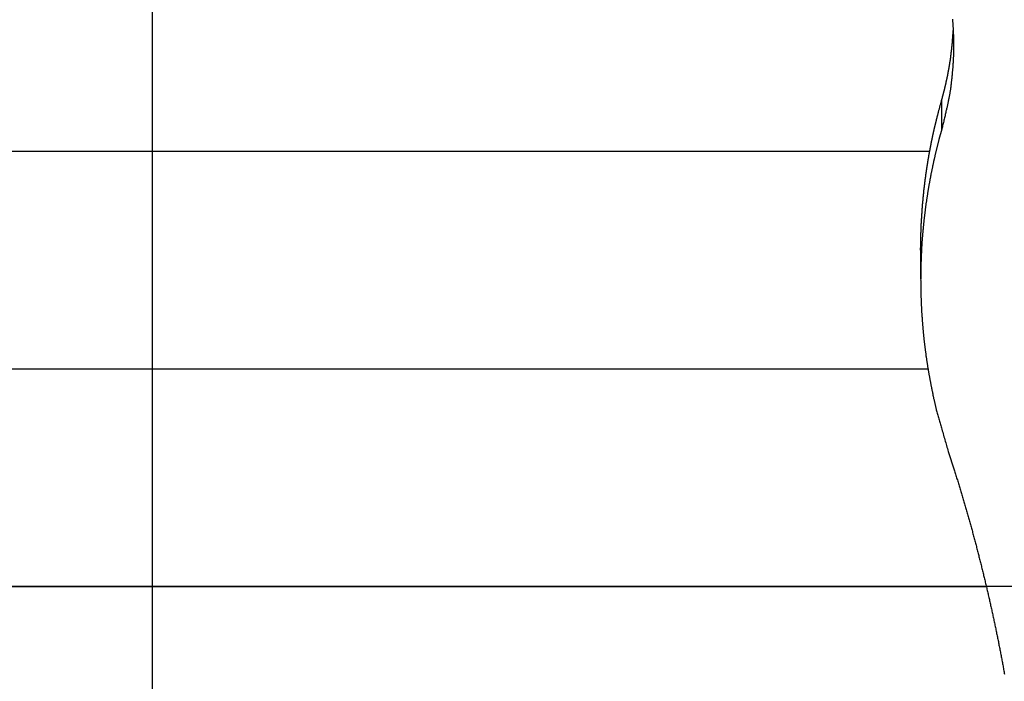
# Model space of a CAD drawing. Extents: x -38.8 to 38.8, y -25.1 to 25.1.
# Drawn here: x -29.4 to -24.9, y -1.3 to 1.7 of the extents above; entities that cross this region are included whole.
import ezdxf

# ---------------------------------------------------------------- set-up
doc = ezdxf.new("R2010")
doc.units = 0
doc.layers.get('0').update_dxf_attribs({"linetype": 'CONTINUOUS'})

msp = doc.modelspace()

# ---------------------------------------------------------------- linework, layer by layer
at = {"color": 0}
for points in [[(-28.7958, -14.8979), (-28.7958, 24.0848)], [(-28.7958, -14.8979), (-28.7958, 24.0848)], [(-28.7958, -14.8979), (-28.7958, 24.0848)], [(-28.7958, -14.8979), (-28.7958, 24.0848)], [(-28.7958, -14.8979), (-28.7958, 24.0848)], [(-28.7958, -14.8979), (-28.7958, 24.0848)], [(-28.7958, -14.8979), (-28.7958, 24.0848)], [(-28.7958, -14.8979), (-28.7958, 24.0848)], [(-28.7958, -14.8979), (-28.7958, 24.0848)], [(-28.7958, -14.8979), (-28.7958, 24.0848)], [(-28.7958, -14.8979), (-28.7958, 24.0848)], [(-28.7958, -14.8979), (-28.7958, 24.0848)], [(-28.7958, -14.8979), (-28.7958, 24.0848)], [(-28.7958, -14.8979), (-28.7958, 24.0848)], [(-28.7958, -14.8979), (-28.7958, 24.0848)], [(-28.7958, -14.8979), (-28.7958, 24.0848)], [(-28.7958, -14.8979), (-28.7958, 24.0848)], [(-28.7958, -14.8979), (-28.7958, 24.0848)], [(-28.7958, -14.8979), (-28.7958, 24.0848)], [(-28.7958, -14.8979), (-28.7958, 24.0848)], [(-28.7958, -14.8979), (-28.7958, 24.0848)], [(-25.117, 1.7002), (-25.1168, 1.6978), (-25.1165, 1.6954), (-25.1165, 1.6933), (-25.1162, 1.6909), (-25.1161, 1.6885), (-25.1158, 1.6861), (-25.1158, 1.684), (-25.1155, 1.6816), (-25.1155, 1.6792), (-25.1152, 1.6768), (-25.1152, 1.6747), (-25.1152, 1.6747), (-25.1149, 1.6723), (-25.1148, 1.6699), (-25.1145, 1.6675), (-25.1145, 1.6651), (-25.1142, 1.6627), (-25.1142, 1.6603), (-25.114, 1.6579), (-25.114, 1.6558), (-25.1137, 1.6534), (-25.1137, 1.651), (-25.1135, 1.6486), (-25.1135, 1.6465), (-25.1132, 1.6441), (-25.1132, 1.6417), (-25.1132, 1.6393), (-25.1132, 1.6372), (-25.1132, 1.6372), (-25.1129, 1.6348), (-25.1129, 1.6324), (-25.1128, 1.63), (-25.1128, 1.6276), (-25.1125, 1.6252), (-25.1125, 1.6228), (-25.1125, 1.6204), (-25.1125, 1.6183), (-25.1122, 1.6159), (-25.1122, 1.6135), (-25.1122, 1.6111), (-25.1122, 1.6089), (-25.1122, 1.6065), (-25.1122, 1.6041), (-25.1122, 1.6017), (-25.1122, 1.5996), (-25.1122, 1.5996), (-25.112, 1.5972), (-25.112, 1.5948), (-25.112, 1.5924), (-25.112, 1.5902), (-25.112, 1.5878), (-25.112, 1.5854), (-25.112, 1.583), (-25.112, 1.5809), (-25.112, 1.5785), (-25.112, 1.5761), (-25.112, 1.5737), (-25.112, 1.5716), (-25.112, 1.5692), (-25.112, 1.5668), (-25.112, 1.5644), (-25.1122, 1.5623), (-25.1122, 1.5623), (-25.1122, 1.5599), (-25.1122, 1.5575), (-25.1122, 1.5551), (-25.1122, 1.553), (-25.1122, 1.5506), (-25.1122, 1.5482), (-25.1122, 1.5458), (-25.1124, 1.5437), (-25.1124, 1.5413), (-25.1124, 1.5389), (-25.1124, 1.5365), (-25.1127, 1.5344), (-25.1127, 1.532), (-25.1128, 1.5297), (-25.1128, 1.5273), (-25.1131, 1.5252), (-25.1131, 1.5252), (-25.1131, 1.5228), (-25.1131, 1.5204), (-25.1131, 1.518), (-25.1134, 1.5156), (-25.1134, 1.5132), (-25.1136, 1.5108), (-25.1136, 1.5084), (-25.1139, 1.5063), (-25.1139, 1.5039), (-25.1142, 1.5015), (-25.1142, 1.4991), (-25.1145, 1.4969), (-25.1145, 1.4945), (-25.1148, 1.4921), (-25.1149, 1.4897), (-25.1152, 1.4876), (-25.1152, 1.4876), (-25.1152, 1.4852), (-25.1155, 1.4828), (-25.1155, 1.4804), (-25.1158, 1.478), (-25.1158, 1.4756), (-25.1161, 1.4732), (-25.1163, 1.4708), (-25.1166, 1.4684), (-25.1166, 1.466), (-25.1169, 1.4636), (-25.1172, 1.4612), (-25.1175, 1.4588), (-25.1176, 1.4564), (-25.1179, 1.454), (-25.1182, 1.4516), (-25.1185, 1.4493), (-25.1185, 1.4493), (-25.1185, 1.4469), (-25.1188, 1.4448), (-25.119, 1.4424), (-25.1193, 1.4403), (-25.1193, 1.4379), (-25.1196, 1.4358), (-25.1199, 1.4334), (-25.1202, 1.4313), (-25.1202, 1.4289), (-25.1205, 1.4268), (-25.1208, 1.4244), (-25.1211, 1.4223), (-25.1213, 1.4199), (-25.1216, 1.4178), (-25.1219, 1.4154), (-25.1222, 1.4133), (-25.1222, 1.4133), (-25.1222, 1.4112), (-25.1225, 1.4091), (-25.1228, 1.407), (-25.1231, 1.4052), (-25.1231, 1.4031), (-25.1234, 1.401), (-25.1237, 1.3989), (-25.124, 1.3971), (-25.124, 1.395), (-25.1243, 1.3929), (-25.1246, 1.3908), (-25.1249, 1.389), (-25.1251, 1.3869), (-25.1254, 1.3848), (-25.1257, 1.3827), (-25.126, 1.3809), (-25.126, 1.3809), (-25.1263, 1.3782), (-25.1266, 1.3755), (-25.1269, 1.3728), (-25.1275, 1.3704), (-25.1278, 1.3677), (-25.1284, 1.3653), (-25.1287, 1.3626), (-25.1293, 1.3602), (-25.1296, 1.3575), (-25.1302, 1.3551), (-25.1305, 1.3524), (-25.1311, 1.35), (-25.1314, 1.3473), (-25.132, 1.3449), (-25.1325, 1.3422), (-25.1331, 1.3398), (-25.1331, 1.3398), (-25.1337, 1.3357), (-25.1345, 1.3318), (-25.1351, 1.3279), (-25.136, 1.324), (-25.1366, 1.3201), (-25.1375, 1.3162), (-25.1384, 1.3123), (-25.1393, 1.3084), (-25.1401, 1.3045), (-25.141, 1.3006), (-25.1419, 1.2967), (-25.1428, 1.2928), (-25.1437, 1.2889), (-25.1446, 1.285), (-25.1455, 1.2811), (-25.1467, 1.2773), (-25.1467, 1.2773), (-25.1476, 1.2722), (-25.1488, 1.2671), (-25.15, 1.262), (-25.1512, 1.2569), (-25.1524, 1.2518), (-25.1536, 1.2467), (-25.1548, 1.2416), (-25.156, 1.2365), (-25.1572, 1.2314), (-25.1584, 1.2263), (-25.1596, 1.2212), (-25.1609, 1.2161), (-25.1621, 1.211), (-25.1634, 1.2059), (-25.1646, 1.2008), (-25.1661, 1.1959)], [(-25.1661, 1.3309), (-25.1632, 1.3411), (-25.1632, 1.3411), (-25.1629, 1.3417), (-25.1626, 1.3423), (-25.1623, 1.3429), (-25.1623, 1.3435), (-25.162, 1.3441), (-25.162, 1.3447), (-25.1617, 1.3453), (-25.1617, 1.3462), (-25.1614, 1.3468), (-25.1613, 1.3474), (-25.161, 1.348), (-25.161, 1.3488), (-25.1607, 1.3494), (-25.1607, 1.35), (-25.1604, 1.3506), (-25.1604, 1.3515), (-25.1604, 1.3515), (-25.1601, 1.3521), (-25.1598, 1.3527), (-25.1595, 1.3533), (-25.1595, 1.3539), (-25.1592, 1.3545), (-25.1592, 1.3551), (-25.1589, 1.3557), (-25.1589, 1.3566), (-25.1586, 1.3572), (-25.1586, 1.3578), (-25.1583, 1.3584), (-25.1583, 1.3591), (-25.158, 1.3597), (-25.158, 1.3603), (-25.1577, 1.3609), (-25.1577, 1.3618), (-25.1577, 1.3618), (-25.1574, 1.3624), (-25.1571, 1.363), (-25.1568, 1.3636), (-25.1568, 1.3642), (-25.1565, 1.3648), (-25.1565, 1.3654), (-25.1562, 1.366), (-25.1562, 1.3669), (-25.1559, 1.3675), (-25.1559, 1.3681), (-25.1556, 1.3687), (-25.1556, 1.3695), (-25.1553, 1.3701), (-25.1553, 1.3707), (-25.155, 1.3713), (-25.155, 1.3722), (-25.155, 1.3722), (-25.1547, 1.3728), (-25.1545, 1.3734), (-25.1542, 1.374), (-25.1542, 1.3746), (-25.1539, 1.3752), (-25.1539, 1.3758), (-25.1536, 1.3764), (-25.1536, 1.3773), (-25.1533, 1.3779), (-25.1533, 1.3785), (-25.153, 1.3791), (-25.153, 1.3798), (-25.1527, 1.3804), (-25.1527, 1.381), (-25.1524, 1.3816), (-25.1524, 1.3825), (-25.1524, 1.3825), (-25.1521, 1.3831), (-25.152, 1.3837), (-25.1517, 1.3843), (-25.1517, 1.3849), (-25.1514, 1.3855), (-25.1514, 1.3861), (-25.1511, 1.3867), (-25.1511, 1.3876), (-25.1508, 1.3882), (-25.1508, 1.3888), (-25.1505, 1.3894), (-25.1505, 1.3903), (-25.1502, 1.3909), (-25.1502, 1.3915), (-25.1499, 1.3921), (-25.1499, 1.393), (-25.1499, 1.393), (-25.1496, 1.3936), (-25.1496, 1.3942), (-25.1493, 1.3948), (-25.1493, 1.3954), (-25.149, 1.396), (-25.149, 1.3966), (-25.1487, 1.3972), (-25.1487, 1.3981), (-25.1484, 1.3987), (-25.1484, 1.3993), (-25.1481, 1.3999), (-25.1481, 1.4007), (-25.1478, 1.4013), (-25.1478, 1.4019), (-25.1475, 1.4025), (-25.1475, 1.4034), (-25.1475, 1.4034), (-25.1472, 1.404), (-25.1472, 1.4046), (-25.1469, 1.4052), (-25.1469, 1.4058), (-25.1466, 1.4064), (-25.1466, 1.407), (-25.1463, 1.4076), (-25.1463, 1.4085), (-25.146, 1.4091), (-25.146, 1.4097), (-25.1457, 1.4103), (-25.1457, 1.4112), (-25.1454, 1.4118), (-25.1454, 1.4124), (-25.1451, 1.413), (-25.1451, 1.4139), (-25.1451, 1.4139), (-25.1448, 1.4145), (-25.1448, 1.4151), (-25.1445, 1.4157), (-25.1445, 1.4163), (-25.1442, 1.4169), (-25.1442, 1.4175), (-25.1439, 1.4181), (-25.1439, 1.419), (-25.1436, 1.4196), (-25.1436, 1.4202), (-25.1433, 1.4208), (-25.1433, 1.4216), (-25.143, 1.4222), (-25.143, 1.4228), (-25.1429, 1.4234), (-25.1429, 1.4243), (-25.1429, 1.4243), (-25.1426, 1.4249), (-25.1426, 1.4255), (-25.1423, 1.4261), (-25.1423, 1.4268), (-25.142, 1.4274), (-25.142, 1.428), (-25.1417, 1.4286), (-25.1417, 1.4295), (-25.1414, 1.4301), (-25.1414, 1.4307), (-25.1411, 1.4313), (-25.1411, 1.4322), (-25.1408, 1.4328), (-25.1408, 1.4334), (-25.1407, 1.434), (-25.1407, 1.4349), (-25.1407, 1.4349), (-25.1404, 1.4355), (-25.1404, 1.4361), (-25.1401, 1.4367), (-25.1401, 1.4373), (-25.1398, 1.4379), (-25.1398, 1.4385), (-25.1395, 1.4391), (-25.1395, 1.44), (-25.1392, 1.4406), (-25.1392, 1.4412), (-25.1389, 1.4418), (-25.1389, 1.4427), (-25.1386, 1.4433), (-25.1386, 1.4439), (-25.1386, 1.4445), (-25.1386, 1.4454), (-25.1386, 1.4454), (-25.1383, 1.446), (-25.1383, 1.4466), (-25.138, 1.4472), (-25.138, 1.4478), (-25.1377, 1.4484), (-25.1377, 1.449), (-25.1374, 1.4496), (-25.1374, 1.4505), (-25.1371, 1.4511), (-25.1371, 1.4517), (-25.1368, 1.4523), (-25.1368, 1.4532), (-25.1365, 1.4538), (-25.1365, 1.4544), (-25.1365, 1.455), (-25.1365, 1.4559), (-25.1365, 1.4559), (-25.1362, 1.4565), (-25.1362, 1.4571), (-25.1359, 1.4577), (-25.1359, 1.4584), (-25.1356, 1.459), (-25.1356, 1.4596), (-25.1355, 1.4602), (-25.1355, 1.4611), (-25.1352, 1.4617), (-25.1352, 1.4623), (-25.1349, 1.4629), (-25.1349, 1.4638), (-25.1346, 1.4644), (-25.1346, 1.465), (-25.1346, 1.4656), (-25.1346, 1.4665), (-25.1346, 1.4665), (-25.1343, 1.4671), (-25.1343, 1.4677), (-25.134, 1.4683), (-25.134, 1.469), (-25.1337, 1.4696), (-25.1337, 1.4702), (-25.1336, 1.4708), (-25.1336, 1.4717), (-25.1333, 1.4723), (-25.1333, 1.4729), (-25.133, 1.4735), (-25.133, 1.4744), (-25.1327, 1.475), (-25.1327, 1.4756), (-25.1327, 1.4762), (-25.1327, 1.4771), (-25.1327, 1.4771), (-25.1324, 1.4777), (-25.1324, 1.4783), (-25.1321, 1.4789), (-25.1321, 1.4796), (-25.1318, 1.4802), (-25.1318, 1.4808), (-25.1318, 1.4814), (-25.1318, 1.4823), (-25.1315, 1.4829), (-25.1315, 1.4835), (-25.1312, 1.4841), (-25.1312, 1.485), (-25.1309, 1.4856), (-25.1309, 1.4862), (-25.1309, 1.4868), (-25.1309, 1.4877), (-25.1309, 1.4877), (-25.1306, 1.4883), (-25.1306, 1.4889), (-25.1303, 1.4895), (-25.1303, 1.4902), (-25.13, 1.4908), (-25.13, 1.4914), (-25.13, 1.492), (-25.13, 1.4929), (-25.1297, 1.4935), (-25.1297, 1.4941), (-25.1295, 1.4947), (-25.1295, 1.4956), (-25.1292, 1.4962), (-25.1292, 1.4968), (-25.1292, 1.4974), (-25.1292, 1.4983), (-25.1292, 1.4983), (-25.1289, 1.4989), (-25.1289, 1.4995), (-25.1286, 1.5001), (-25.1286, 1.5009), (-25.1283, 1.5015), (-25.1283, 1.5021), (-25.1283, 1.5027), (-25.1283, 1.5036), (-25.128, 1.5042), (-25.128, 1.5048), (-25.1278, 1.5054), (-25.1278, 1.5063), (-25.1275, 1.5069), (-25.1275, 1.5075), (-25.1275, 1.5081), (-25.1275, 1.509), (-25.1275, 1.509), (-25.1272, 1.5096), (-25.1272, 1.5102), (-25.1269, 1.5108), (-25.1269, 1.5116), (-25.1266, 1.5122), (-25.1266, 1.5128), (-25.1266, 1.5134), (-25.1266, 1.5143), (-25.1263, 1.5149), (-25.1263, 1.5155), (-25.1263, 1.5161), (-25.1263, 1.517), (-25.126, 1.5176), (-25.126, 1.5182), (-25.126, 1.5188), (-25.126, 1.5197), (-25.126, 1.5197), (-25.1257, 1.5203), (-25.1257, 1.5209), (-25.1254, 1.5215), (-25.1254, 1.5223), (-25.1251, 1.5229), (-25.1251, 1.5235), (-25.1251, 1.5241), (-25.1251, 1.525), (-25.1248, 1.5256), (-25.1248, 1.5262), (-25.1248, 1.5268), (-25.1248, 1.5277), (-25.1245, 1.5283), (-25.1245, 1.5289), (-25.1245, 1.5295), (-25.1245, 1.5304), (-25.1245, 1.5304), (-25.1242, 1.531), (-25.1242, 1.5316), (-25.124, 1.5322), (-25.124, 1.533), (-25.1237, 1.5336), (-25.1237, 1.5342), (-25.1237, 1.5348), (-25.1237, 1.5357), (-25.1234, 1.5363), (-25.1234, 1.5369), (-25.1234, 1.5375), (-25.1234, 1.5384), (-25.1231, 1.539), (-25.1231, 1.5396), (-25.1231, 1.5402), (-25.1231, 1.5411), (-25.1231, 1.5411), (-25.1228, 1.5417), (-25.1228, 1.5423), (-25.1227, 1.5429), (-25.1227, 1.5436), (-25.1224, 1.5442), (-25.1224, 1.5448), (-25.1224, 1.5454), (-25.1224, 1.5463), (-25.1221, 1.5469), (-25.1221, 1.5475), (-25.1221, 1.5481), (-25.1221, 1.549), (-25.1218, 1.5496), (-25.1218, 1.5502), (-25.1218, 1.5508), (-25.1218, 1.5517), (-25.1218, 1.5517), (-25.1215, 1.5523), (-25.1215, 1.5529), (-25.1214, 1.5535), (-25.1214, 1.5544), (-25.1211, 1.555), (-25.1211, 1.5556), (-25.1211, 1.5562), (-25.1211, 1.5571), (-25.1208, 1.5577), (-25.1208, 1.5583), (-25.1208, 1.5589), (-25.1208, 1.5598), (-25.1205, 1.5604), (-25.1205, 1.561), (-25.1205, 1.5616), (-25.1205, 1.5625), (-25.1205, 1.5625), (-25.1202, 1.5631), (-25.1202, 1.5637), (-25.1202, 1.5643), (-25.1202, 1.5652), (-25.1199, 1.5658), (-25.1199, 1.5664), (-25.1199, 1.567), (-25.1199, 1.5679), (-25.1196, 1.5685), (-25.1196, 1.5691), (-25.1196, 1.5697), (-25.1196, 1.5706), (-25.1194, 1.5712), (-25.1194, 1.5721), (-25.1194, 1.5727), (-25.1194, 1.5736), (-25.1194, 1.5736), (-25.1191, 1.5742), (-25.1191, 1.5748), (-25.1191, 1.5754), (-25.1191, 1.576), (-25.1188, 1.5766), (-25.1188, 1.5772), (-25.1188, 1.5778), (-25.1188, 1.5787), (-25.1185, 1.5793), (-25.1185, 1.5799), (-25.1185, 1.5805), (-25.1185, 1.5813), (-25.1183, 1.5819), (-25.1183, 1.5825), (-25.1183, 1.5831), (-25.1183, 1.584), (-25.1183, 1.584), (-25.118, 1.5844), (-25.118, 1.585), (-25.118, 1.5856), (-25.118, 1.5862), (-25.1177, 1.5868), (-25.1177, 1.5874), (-25.1177, 1.588), (-25.1177, 1.5886), (-25.1174, 1.5892), (-25.1174, 1.5898), (-25.1174, 1.5904), (-25.1174, 1.591), (-25.1174, 1.5916), (-25.1174, 1.5922), (-25.1174, 1.5928), (-25.1174, 1.5934), (-25.1174, 1.5934), (-25.1171, 1.594), (-25.1171, 1.5949), (-25.1171, 1.5955), (-25.1171, 1.5964), (-25.1168, 1.597), (-25.1168, 1.5979), (-25.1168, 1.5985), (-25.1168, 1.5994), (-25.1165, 1.6), (-25.1165, 1.6009), (-25.1165, 1.6015), (-25.1165, 1.6024), (-25.1164, 1.603), (-25.1164, 1.6039), (-25.1164, 1.6047), (-25.1164, 1.6056), (-25.1164, 1.6056), (-25.1161, 1.6065), (-25.1161, 1.6077), (-25.116, 1.6089), (-25.116, 1.6101), (-25.1157, 1.6113), (-25.1157, 1.6125), (-25.1157, 1.6137), (-25.1157, 1.6149), (-25.1154, 1.6159), (-25.1154, 1.6171), (-25.1154, 1.6183), (-25.1154, 1.6195), (-25.1152, 1.6207), (-25.1152, 1.6219), (-25.1152, 1.6231), (-25.1152, 1.6243), (-25.1152, 1.6243), (-25.1149, 1.6258), (-25.1149, 1.6273), (-25.1146, 1.6288), (-25.1146, 1.6303), (-25.1143, 1.6318), (-25.1143, 1.6333), (-25.1143, 1.6348), (-25.1143, 1.6365), (-25.114, 1.638), (-25.114, 1.6395), (-25.114, 1.641), (-25.114, 1.6425), (-25.1137, 1.644), (-25.1137, 1.6455), (-25.1137, 1.647), (-25.1137, 1.6488)], [(-25.2632, 0.6385), (-25.2631, 0.662), (-25.2631, 0.662), (-25.2628, 0.6632), (-25.2628, 0.6647), (-25.2628, 0.6662), (-25.2628, 0.6677), (-25.2628, 0.6692), (-25.2628, 0.6707), (-25.2628, 0.6722), (-25.2628, 0.6737), (-25.2628, 0.6749), (-25.2628, 0.6764), (-25.2628, 0.6779), (-25.2628, 0.6794), (-25.2628, 0.6809), (-25.2628, 0.6824), (-25.2628, 0.6839), (-25.2628, 0.6854), (-25.2628, 0.6854), (-25.2625, 0.6866), (-25.2625, 0.6881), (-25.2625, 0.6896), (-25.2625, 0.6911), (-25.2625, 0.6926), (-25.2625, 0.6941), (-25.2625, 0.6956), (-25.2625, 0.6971), (-25.2622, 0.6983), (-25.2622, 0.6998), (-25.2622, 0.7013), (-25.2622, 0.7028), (-25.2622, 0.7043), (-25.2622, 0.7058), (-25.2622, 0.7073), (-25.2622, 0.7088), (-25.2622, 0.7088), (-25.2619, 0.71), (-25.2619, 0.7115), (-25.2619, 0.713), (-25.2619, 0.7145), (-25.2618, 0.716), (-25.2618, 0.7175), (-25.2618, 0.719), (-25.2618, 0.7205), (-25.2615, 0.7218), (-25.2615, 0.7233), (-25.2615, 0.7248), (-25.2615, 0.7263), (-25.2615, 0.7278), (-25.2615, 0.7293), (-25.2615, 0.7308), (-25.2615, 0.7323), (-25.2615, 0.7323), (-25.2612, 0.7335), (-25.2612, 0.735), (-25.2612, 0.7365), (-25.2612, 0.738), (-25.2609, 0.7395), (-25.2609, 0.741), (-25.2609, 0.7425), (-25.2609, 0.744), (-25.2606, 0.7452), (-25.2606, 0.7467), (-25.2606, 0.7482), (-25.2606, 0.7497), (-25.2605, 0.7512), (-25.2605, 0.7527), (-25.2605, 0.7542), (-25.2605, 0.7557), (-25.2605, 0.7557), (-25.2602, 0.7569), (-25.2602, 0.7584), (-25.2602, 0.7599), (-25.2602, 0.7614), (-25.2599, 0.7629), (-25.2599, 0.7644), (-25.2599, 0.7659), (-25.2599, 0.7674), (-25.2596, 0.7686), (-25.2596, 0.7701), (-25.2596, 0.7716), (-25.2596, 0.7731), (-25.2593, 0.7746), (-25.2593, 0.7761), (-25.2593, 0.7776), (-25.2593, 0.7791), (-25.2593, 0.7791), (-25.259, 0.7803), (-25.259, 0.7818), (-25.2587, 0.7833), (-25.2587, 0.7848), (-25.2584, 0.7863), (-25.2584, 0.7878), (-25.2584, 0.7893), (-25.2584, 0.7908), (-25.2581, 0.792), (-25.2581, 0.7935), (-25.2581, 0.795), (-25.2581, 0.7965), (-25.2578, 0.798), (-25.2578, 0.7995), (-25.2578, 0.801), (-25.2578, 0.8025), (-25.2578, 0.8025), (-25.2575, 0.8037), (-25.2575, 0.8052), (-25.2572, 0.8067), (-25.2572, 0.8082), (-25.2569, 0.8096), (-25.2569, 0.8111), (-25.2569, 0.8126), (-25.2569, 0.8141), (-25.2566, 0.8153), (-25.2566, 0.8168), (-25.2565, 0.8183), (-25.2565, 0.8198), (-25.2562, 0.8213), (-25.2562, 0.8228), (-25.2562, 0.8243), (-25.2562, 0.8258), (-25.2562, 0.8258), (-25.2559, 0.827), (-25.2559, 0.8285), (-25.2556, 0.83), (-25.2556, 0.8315), (-25.2553, 0.833), (-25.2553, 0.8345), (-25.2552, 0.836), (-25.2552, 0.8375), (-25.2549, 0.8387), (-25.2549, 0.8402), (-25.2546, 0.8417), (-25.2546, 0.8432), (-25.2543, 0.8447), (-25.2543, 0.8462), (-25.2543, 0.8477), (-25.2543, 0.8492), (-25.2543, 0.8492), (-25.254, 0.8504), (-25.254, 0.8519), (-25.2537, 0.8534), (-25.2537, 0.8549), (-25.2534, 0.8563), (-25.2534, 0.8578), (-25.2532, 0.8593), (-25.2532, 0.8608), (-25.2529, 0.862), (-25.2529, 0.8635), (-25.2526, 0.865), (-25.2526, 0.8665), (-25.2523, 0.868), (-25.2523, 0.8695), (-25.2523, 0.871), (-25.2523, 0.8725), (-25.2523, 0.8725), (-25.252, 0.8737), (-25.252, 0.8752), (-25.2517, 0.8767), (-25.2517, 0.8782), (-25.2514, 0.8796), (-25.2514, 0.8811), (-25.2511, 0.8826), (-25.2511, 0.8841), (-25.2508, 0.8853), (-25.2508, 0.8868), (-25.2505, 0.8883), (-25.2505, 0.8898), (-25.2502, 0.8913), (-25.2502, 0.8928), (-25.25, 0.8943), (-25.25, 0.8958), (-25.25, 0.8958), (-25.2497, 0.897), (-25.2496, 0.8985), (-25.2493, 0.9), (-25.2493, 0.9015), (-25.249, 0.9029), (-25.249, 0.9044), (-25.2487, 0.9059), (-25.2487, 0.9074), (-25.2484, 0.9086), (-25.2484, 0.9101), (-25.2481, 0.9116), (-25.2481, 0.9131), (-25.2478, 0.9146), (-25.2478, 0.9161), (-25.2475, 0.9176), (-25.2475, 0.9191), (-25.2475, 0.9191), (-25.2472, 0.9203), (-25.2469, 0.9218), (-25.2466, 0.9233), (-25.2466, 0.9248), (-25.2463, 0.9261), (-25.2463, 0.9276), (-25.246, 0.9291), (-25.246, 0.9306), (-25.2457, 0.9318), (-25.2456, 0.9333), (-25.2453, 0.9348), (-25.2453, 0.9363), (-25.245, 0.9378), (-25.245, 0.9393), (-25.2447, 0.9408), (-25.2447, 0.9423), (-25.2447, 0.9423), (-25.2444, 0.9435), (-25.2441, 0.945), (-25.2438, 0.9465), (-25.2438, 0.948), (-25.2435, 0.9493), (-25.2435, 0.9508), (-25.2432, 0.9523), (-25.2432, 0.9538), (-25.2429, 0.955), (-25.2427, 0.9565), (-25.2424, 0.958), (-25.2424, 0.9595), (-25.2421, 0.961), (-25.2421, 0.9625), (-25.2418, 0.964), (-25.2418, 0.9655), (-25.2418, 0.9655), (-25.2415, 0.9667), (-25.2412, 0.9682), (-25.2409, 0.9697), (-25.2409, 0.9712), (-25.2406, 0.9725), (-25.2404, 0.974), (-25.2401, 0.9755), (-25.2401, 0.977), (-25.2398, 0.9782), (-25.2395, 0.9797), (-25.2392, 0.9812), (-25.2392, 0.9827), (-25.2389, 0.9842), (-25.2389, 0.9857), (-25.2386, 0.9872), (-25.2386, 0.9887), (-25.2386, 0.9887), (-25.2383, 0.9899), (-25.238, 0.9914), (-25.2377, 0.9929), (-25.2377, 0.9944), (-25.2374, 0.9956), (-25.2371, 0.9971), (-25.2368, 0.9986), (-25.2368, 1.0001), (-25.2365, 1.0013), (-25.2362, 1.0028), (-25.2359, 1.0043), (-25.2359, 1.0058), (-25.2356, 1.0073), (-25.2356, 1.0088), (-25.2353, 1.0103), (-25.2353, 1.0118), (-25.2353, 1.0118), (-25.235, 1.013), (-25.2347, 1.0145), (-25.2344, 1.016), (-25.2344, 1.0175), (-25.2341, 1.0187), (-25.2338, 1.0202), (-25.2335, 1.0217), (-25.2335, 1.0232), (-25.2332, 1.0244), (-25.2329, 1.0259), (-25.2326, 1.0274), (-25.2326, 1.0289), (-25.2323, 1.0304), (-25.232, 1.0319), (-25.2317, 1.0334), (-25.2317, 1.0349), (-25.2317, 1.0349), (-25.2314, 1.0361), (-25.2311, 1.0376), (-25.2308, 1.0391), (-25.2306, 1.0406), (-25.2303, 1.0418), (-25.23, 1.0433), (-25.2297, 1.0448), (-25.2297, 1.0463), (-25.2294, 1.0475), (-25.2291, 1.049), (-25.2288, 1.0505), (-25.2288, 1.052), (-25.2285, 1.0535), (-25.2282, 1.055), (-25.2279, 1.0565), (-25.2279, 1.058), (-25.2279, 1.058), (-25.2276, 1.0592), (-25.2273, 1.0607), (-25.227, 1.0622), (-25.2267, 1.0637), (-25.2264, 1.0649), (-25.2261, 1.0664), (-25.2258, 1.0679), (-25.2258, 1.0694), (-25.2255, 1.0706), (-25.2252, 1.0721), (-25.2249, 1.0736), (-25.2248, 1.0751), (-25.2245, 1.0766), (-25.2242, 1.0781), (-25.2239, 1.0796), (-25.2239, 1.0811), (-25.2239, 1.0811), (-25.2236, 1.0823), (-25.2233, 1.0838), (-25.223, 1.0853), (-25.2227, 1.0868), (-25.2224, 1.088), (-25.2221, 1.0895), (-25.2218, 1.091), (-25.2218, 1.0925), (-25.2215, 1.0937), (-25.2212, 1.0952), (-25.2209, 1.0967), (-25.2206, 1.0982), (-25.2203, 1.0995), (-25.22, 1.101), (-25.2197, 1.1025), (-25.2197, 1.104), (-25.2197, 1.104), (-25.2194, 1.1052), (-25.2191, 1.1067), (-25.2188, 1.1082), (-25.2185, 1.1097), (-25.2182, 1.1109), (-25.2179, 1.1124), (-25.2176, 1.1139), (-25.2174, 1.1154), (-25.2171, 1.1166), (-25.2168, 1.1181), (-25.2165, 1.1196), (-25.2162, 1.1211), (-25.2159, 1.1223), (-25.2156, 1.1238), (-25.2153, 1.1253), (-25.2153, 1.1268), (-25.2153, 1.1268), (-25.215, 1.128), (-25.2147, 1.1295), (-25.2144, 1.131), (-25.2141, 1.1325), (-25.2138, 1.1337), (-25.2135, 1.1352), (-25.2132, 1.1367), (-25.2129, 1.1382), (-25.2126, 1.1394), (-25.2123, 1.1409), (-25.212, 1.1424), (-25.2117, 1.1439), (-25.2114, 1.1453), (-25.2111, 1.1468), (-25.2108, 1.1483), (-25.2106, 1.1498), (-25.2106, 1.1498), (-25.2101, 1.151), (-25.2098, 1.1525), (-25.2095, 1.154), (-25.2092, 1.1555), (-25.2089, 1.157), (-25.2086, 1.1585), (-25.2083, 1.16), (-25.208, 1.1615), (-25.2077, 1.1629), (-25.2074, 1.1644), (-25.2071, 1.1659), (-25.2068, 1.1674), (-25.2065, 1.1689), (-25.2062, 1.1704), (-25.2059, 1.1719), (-25.2056, 1.1734), (-25.2056, 1.1734), (-25.2052, 1.1746), (-25.2049, 1.1761), (-25.2046, 1.1773), (-25.2043, 1.1788), (-25.204, 1.18), (-25.2037, 1.1815), (-25.2034, 1.1828), (-25.2031, 1.1843), (-25.2028, 1.1855), (-25.2025, 1.187), (-25.2022, 1.1882), (-25.2019, 1.1897), (-25.2016, 1.1909), (-25.2013, 1.1924), (-25.201, 1.1939), (-25.2007, 1.1954), (-25.2007, 1.1954), (-25.2004, 1.1966), (-25.2001, 1.1978), (-25.1998, 1.199), (-25.1995, 1.2002), (-25.1992, 1.2014), (-25.1989, 1.2026), (-25.1986, 1.2038), (-25.1983, 1.2053), (-25.198, 1.2065), (-25.1977, 1.2077), (-25.1974, 1.2089), (-25.1971, 1.2103), (-25.1968, 1.2115), (-25.1965, 1.2127), (-25.1962, 1.2139), (-25.1962, 1.2154), (-25.1962, 1.2154), (-25.1956, 1.2169), (-25.1953, 1.2184), (-25.1948, 1.2199), (-25.1945, 1.2217), (-25.1939, 1.2232), (-25.1936, 1.2247), (-25.1933, 1.2262), (-25.193, 1.228), (-25.1924, 1.2295), (-25.1921, 1.231), (-25.1918, 1.2325), (-25.1915, 1.2343), (-25.1909, 1.2358), (-25.1906, 1.2375), (-25.1903, 1.239), (-25.19, 1.2408), (-25.19, 1.2408), (-25.1891, 1.2432), (-25.1885, 1.2456), (-25.1879, 1.248), (-25.1873, 1.2504), (-25.1867, 1.2528), (-25.1861, 1.2552), (-25.1855, 1.2576), (-25.1849, 1.2603), (-25.184, 1.2627), (-25.1834, 1.2651), (-25.1828, 1.2675), (-25.1822, 1.27), (-25.1816, 1.2724), (-25.181, 1.2748), (-25.1804, 1.2772), (-25.1798, 1.2799), (-25.1798, 1.2799), (-25.1789, 1.2829), (-25.178, 1.2862), (-25.1771, 1.2892), (-25.1762, 1.2925), (-25.1753, 1.2955), (-25.1744, 1.2988), (-25.1735, 1.3021), (-25.1729, 1.3054), (-25.172, 1.3084), (-25.1711, 1.3117), (-25.1702, 1.3147), (-25.1694, 1.318), (-25.1685, 1.321), (-25.1676, 1.3243), (-25.1667, 1.3276), (-25.1661, 1.3309)], [(-25.1661, 1.3309), (-25.1661, 1.3309)], [(-25.1661, 1.1959), (-25.1661, 1.3309)], [(-25.1661, 1.1959), (-25.1661, 1.3309)], [(-25.1661, 1.1959), (-25.1661, 1.3309)], [(-25.1661, 1.1959), (-25.1661, 1.3309)], [(-25.1661, 1.1959), (-25.1661, 1.3309)], [(-25.1661, 1.1959), (-25.1661, 1.3309)], [(-25.1661, 1.1959), (-25.1661, 1.3309)], [(-25.1661, 1.1959), (-25.1661, 1.3309)], [(-25.1661, 1.1959), (-25.1661, 1.3309)], [(-25.1661, 1.1959), (-25.1661, 1.3309)], [(-25.1661, 1.1959), (-25.1661, 1.3309)], [(-25.1661, 1.1959), (-25.1661, 1.3309)], [(-25.1661, 1.1959), (-25.1661, 1.3309)], [(-25.1661, 1.1959), (-25.1661, 1.3309)], [(-25.1661, 1.1959), (-25.1661, 1.3309)], [(-25.1661, 1.1959), (-25.1661, 1.3309)], [(-25.1661, 1.1959), (-25.1661, 1.3309)], [(-25.1661, 1.1959), (-25.1661, 1.3309)], [(-25.1661, 1.1959), (-25.1661, 1.3309)], [(-25.1661, 1.1959), (-25.1661, 1.3309)], [(-25.1661, 1.1959), (-25.1661, 1.3309)], [(-25.1661, 1.1959), (-25.1793, 1.1477), (-25.1793, 1.1477), (-25.1799, 1.1444), (-25.1808, 1.1414), (-25.1814, 1.1384), (-25.1823, 1.1354), (-25.1829, 1.1324), (-25.1838, 1.1294), (-25.1846, 1.1264), (-25.1855, 1.1234), (-25.1861, 1.1203), (-25.187, 1.1173), (-25.1876, 1.1143), (-25.1885, 1.1113), (-25.1891, 1.1083), (-25.19, 1.1053), (-25.1907, 1.1023), (-25.1916, 1.0993), (-25.1916, 1.0993), (-25.1922, 1.096), (-25.1928, 1.093), (-25.1934, 1.09), (-25.1943, 1.087), (-25.1949, 1.0839), (-25.1958, 1.0809), (-25.1964, 1.0779), (-25.1973, 1.0749), (-25.1979, 1.0716), (-25.1985, 1.0686), (-25.1991, 1.0656), (-25.2, 1.0626), (-25.2006, 1.0596), (-25.2014, 1.0566), (-25.202, 1.0536), (-25.2029, 1.0506), (-25.2029, 1.0506), (-25.2035, 1.0473), (-25.2041, 1.0443), (-25.2047, 1.0413), (-25.2054, 1.0383), (-25.206, 1.035), (-25.2066, 1.032), (-25.2072, 1.029), (-25.2081, 1.026), (-25.2087, 1.0227), (-25.2093, 1.0197), (-25.2099, 1.0167), (-25.2106, 1.0137), (-25.2112, 1.0106), (-25.2118, 1.0076), (-25.2124, 1.0046), (-25.2133, 1.0016), (-25.2133, 1.0016), (-25.2138, 0.9983), (-25.2144, 0.9953), (-25.215, 0.9923), (-25.2156, 0.9893), (-25.2162, 0.986), (-25.2168, 0.983), (-25.2174, 0.98), (-25.218, 0.977), (-25.2185, 0.9737), (-25.2191, 0.9707), (-25.2197, 0.9677), (-25.2203, 0.9647), (-25.2209, 0.9614), (-25.2215, 0.9584), (-25.2221, 0.9554), (-25.2227, 0.9524), (-25.2227, 0.9524), (-25.223, 0.9491), (-25.2236, 0.9461), (-25.2242, 0.9429), (-25.2248, 0.9399), (-25.2252, 0.9366), (-25.2258, 0.9336), (-25.2264, 0.9306), (-25.227, 0.9276), (-25.2273, 0.9243), (-25.2279, 0.9213), (-25.2285, 0.9183), (-25.2291, 0.9153), (-25.2294, 0.912), (-25.23, 0.909), (-25.2306, 0.906), (-25.2312, 0.903), (-25.2312, 0.903), (-25.2315, 0.8997), (-25.2321, 0.8967), (-25.2324, 0.8934), (-25.233, 0.8904), (-25.2333, 0.8871), (-25.2339, 0.8841), (-25.2343, 0.8811), (-25.2349, 0.8781), (-25.2352, 0.8748), (-25.2358, 0.8718), (-25.2361, 0.8688), (-25.2367, 0.8658), (-25.237, 0.8625), (-25.2376, 0.8595), (-25.2381, 0.8565), (-25.2387, 0.8535), (-25.2387, 0.8535), (-25.239, 0.8502), (-25.2393, 0.8472), (-25.2396, 0.8439), (-25.2402, 0.8409), (-25.2405, 0.8376), (-25.2411, 0.8346), (-25.2414, 0.8316), (-25.242, 0.8286), (-25.2423, 0.8253), (-25.2426, 0.8223), (-25.2429, 0.819), (-25.2435, 0.816), (-25.2438, 0.8127), (-25.2443, 0.8097), (-25.2446, 0.8067), (-25.2452, 0.8037), (-25.2452, 0.8037), (-25.2455, 0.8004), (-25.2458, 0.7974), (-25.2461, 0.7941), (-25.2465, 0.7911), (-25.2468, 0.7878), (-25.2471, 0.7848), (-25.2474, 0.7817), (-25.248, 0.7787), (-25.2483, 0.7754), (-25.2486, 0.7724), (-25.2489, 0.7691), (-25.2492, 0.7661), (-25.2495, 0.7628), (-25.2498, 0.7598), (-25.2501, 0.7568), (-25.2507, 0.7538), (-25.2507, 0.7538), (-25.2508, 0.7505), (-25.2511, 0.7475), (-25.2514, 0.7442), (-25.2517, 0.7412), (-25.252, 0.7379), (-25.2523, 0.7349), (-25.2526, 0.7317), (-25.2529, 0.7287), (-25.2531, 0.7254), (-25.2534, 0.7224), (-25.2537, 0.7191), (-25.254, 0.7161), (-25.2543, 0.7128), (-25.2546, 0.7098), (-25.2549, 0.7068), (-25.2552, 0.7038), (-25.2552, 0.7038), (-25.2552, 0.7005), (-25.2555, 0.6975), (-25.2558, 0.6942), (-25.2561, 0.6912), (-25.2561, 0.6879), (-25.2564, 0.6849), (-25.2567, 0.6816), (-25.257, 0.6786), (-25.257, 0.6753), (-25.2573, 0.6723), (-25.2575, 0.669), (-25.2578, 0.666), (-25.2578, 0.6627), (-25.2581, 0.6597), (-25.2584, 0.6567), (-25.2587, 0.6537), (-25.2587, 0.6537), (-25.2587, 0.6504), (-25.259, 0.6474), (-25.259, 0.6441), (-25.2593, 0.6411), (-25.2593, 0.6378), (-25.2596, 0.6348), (-25.2597, 0.6315), (-25.26, 0.6285), (-25.26, 0.6252), (-25.2603, 0.6222), (-25.2603, 0.6189), (-25.2606, 0.6159), (-25.2606, 0.6126), (-25.2609, 0.6096), (-25.2609, 0.6065), (-25.2612, 0.6035), (-25.2612, 0.6035), (-25.2612, 0.6002), (-25.2612, 0.5972), (-25.2612, 0.5939), (-25.2615, 0.5909), (-25.2615, 0.5876), (-25.2617, 0.5846), (-25.2617, 0.5813), (-25.262, 0.5783), (-25.262, 0.575), (-25.262, 0.572), (-25.262, 0.5687), (-25.2623, 0.5657), (-25.2623, 0.5624), (-25.2624, 0.5594), (-25.2624, 0.5563), (-25.2627, 0.5533), (-25.2627, 0.5533), (-25.2627, 0.55), (-25.2627, 0.547), (-25.2627, 0.5437), (-25.2627, 0.5407), (-25.2627, 0.5374), (-25.2627, 0.5344), (-25.2627, 0.5311), (-25.263, 0.5281), (-25.263, 0.5248), (-25.263, 0.5218), (-25.263, 0.5185), (-25.263, 0.5155), (-25.263, 0.5122), (-25.263, 0.5092), (-25.263, 0.5061), (-25.2632, 0.5031), (-25.2632, 0.5031), (-25.263, 0.4998), (-25.263, 0.4968), (-25.263, 0.4935), (-25.263, 0.4905), (-25.263, 0.4872), (-25.263, 0.4842), (-25.263, 0.4809), (-25.263, 0.4779), (-25.2627, 0.4746), (-25.2627, 0.4716), (-25.2627, 0.4683), (-25.2627, 0.4653), (-25.2627, 0.462), (-25.2627, 0.459), (-25.2627, 0.4558), (-25.2627, 0.4528), (-25.2627, 0.4528), (-25.2624, 0.4495), (-25.2624, 0.4465), (-25.2622, 0.4432), (-25.2622, 0.4402), (-25.2619, 0.4369), (-25.2619, 0.4339), (-25.2619, 0.4306), (-25.2619, 0.4276), (-25.2616, 0.4243), (-25.2616, 0.4213), (-25.2615, 0.418), (-25.2615, 0.415), (-25.2612, 0.4117), (-25.2612, 0.4087), (-25.2612, 0.4055), (-25.2612, 0.4025), (-25.2612, 0.4025), (-25.2609, 0.3992), (-25.2608, 0.3962), (-25.2605, 0.3929), (-25.2605, 0.3899), (-25.2602, 0.3866), (-25.2602, 0.3836), (-25.2599, 0.3803), (-25.2599, 0.3773), (-25.2596, 0.374), (-25.2595, 0.371), (-25.2592, 0.3677), (-25.2592, 0.3647), (-25.2589, 0.3614), (-25.2589, 0.3584), (-25.2586, 0.3553), (-25.2586, 0.3523), (-25.2586, 0.3523), (-25.2583, 0.349), (-25.258, 0.346), (-25.2577, 0.3427), (-25.2577, 0.3397), (-25.2574, 0.3364), (-25.2572, 0.3334), (-25.2569, 0.3301), (-25.2569, 0.3271), (-25.2566, 0.3238), (-25.2563, 0.3208), (-25.256, 0.3175), (-25.256, 0.3145), (-25.2557, 0.3112), (-25.2554, 0.3082), (-25.2551, 0.3052), (-25.2551, 0.3022), (-25.2551, 0.3022), (-25.2548, 0.2989), (-25.2545, 0.2959), (-25.2542, 0.2926), (-25.2539, 0.2896), (-25.2536, 0.2863), (-25.2533, 0.2833), (-25.253, 0.28), (-25.2528, 0.277), (-25.2525, 0.2737), (-25.2522, 0.2707), (-25.2519, 0.2674), (-25.2516, 0.2644), (-25.2513, 0.2611), (-25.251, 0.2581), (-25.2507, 0.255), (-25.2505, 0.252), (-25.2505, 0.252), (-25.25, 0.2487), (-25.2497, 0.2457), (-25.2494, 0.2424), (-25.2491, 0.2394), (-25.2487, 0.2361), (-25.2484, 0.2331), (-25.2481, 0.23), (-25.2478, 0.227), (-25.2472, 0.2237), (-25.2469, 0.2207), (-25.2466, 0.2174), (-25.2463, 0.2144), (-25.2459, 0.2111), (-25.2456, 0.2081), (-25.2453, 0.2051), (-25.245, 0.2021), (-25.245, 0.2021), (-25.2444, 0.1988), (-25.2441, 0.1958), (-25.2436, 0.1926), (-25.2433, 0.1896), (-25.2427, 0.1863), (-25.2424, 0.1833), (-25.2421, 0.1803), (-25.2418, 0.1773), (-25.2412, 0.174), (-25.2409, 0.171), (-25.2404, 0.168), (-25.2401, 0.165), (-25.2395, 0.1617), (-25.2392, 0.1587), (-25.2389, 0.1557), (-25.2386, 0.1527), (-25.2386, 0.1527), (-25.238, 0.1494), (-25.2375, 0.1464), (-25.2369, 0.1431), (-25.2366, 0.1401), (-25.236, 0.1368), (-25.2357, 0.1338), (-25.2351, 0.1305), (-25.2348, 0.1275), (-25.2342, 0.1242), (-25.2337, 0.1212), (-25.2331, 0.1179), (-25.2328, 0.1149), (-25.2322, 0.1116), (-25.2319, 0.1086), (-25.2313, 0.1056), (-25.231, 0.1026), (-25.231, 0.1026), (-25.2304, 0.0993), (-25.2298, 0.096), (-25.2292, 0.0927), (-25.2287, 0.0897), (-25.2281, 0.0864), (-25.2275, 0.0833), (-25.2269, 0.08), (-25.2266, 0.077), (-25.226, 0.0737), (-25.2254, 0.0705), (-25.2248, 0.0672), (-25.2242, 0.0642), (-25.2236, 0.0609), (-25.223, 0.0579), (-25.2224, 0.0546), (-25.222, 0.0516), (-25.222, 0.0516), (-25.2214, 0.0486), (-25.2208, 0.0456), (-25.2202, 0.0426), (-25.2196, 0.0396), (-25.219, 0.0366), (-25.2184, 0.0336), (-25.2178, 0.0306), (-25.2175, 0.0276), (-25.2169, 0.0246), (-25.2163, 0.0216), (-25.2157, 0.0186), (-25.2151, 0.0156), (-25.2145, 0.0126), (-25.2139, 0.0096), (-25.2133, 0.0066), (-25.213, 0.0038), (-25.213, 0.0038), (-25.2124, 0.0011), (-25.2118, -0.0016), (-25.2112, -0.0043), (-25.2106, -0.007), (-25.21, -0.0097), (-25.2094, -0.0124), (-25.2088, -0.0151), (-25.2085, -0.0178), (-25.2079, -0.0205), (-25.2073, -0.0232), (-25.2067, -0.0259), (-25.2064, -0.0286), (-25.2058, -0.0313), (-25.2052, -0.034), (-25.2046, -0.0367), (-25.2043, -0.0394), (-25.2043, -0.0394), (-25.2034, -0.0427), (-25.2025, -0.046), (-25.2016, -0.0493), (-25.201, -0.0529), (-25.2001, -0.0562), (-25.1993, -0.0598), (-25.1984, -0.0631), (-25.1978, -0.0667), (-25.1969, -0.07), (-25.196, -0.0735), (-25.1951, -0.0768), (-25.1944, -0.0804), (-25.1935, -0.0837), (-25.1926, -0.0873), (-25.1917, -0.0906), (-25.1911, -0.0942), (-25.1911, -0.0942), (-25.1896, -0.0993), (-25.1882, -0.1046), (-25.1867, -0.1097), (-25.1855, -0.1151), (-25.184, -0.1202), (-25.1826, -0.1256), (-25.1811, -0.1307), (-25.1799, -0.1361), (-25.1784, -0.1412), (-25.1769, -0.1464), (-25.1754, -0.1515), (-25.174, -0.1569), (-25.1725, -0.162), (-25.171, -0.1674), (-25.1695, -0.1725), (-25.168, -0.1779), (-25.168, -0.1779), (-25.1659, -0.1845), (-25.164, -0.1914), (-25.1619, -0.1982), (-25.1601, -0.2051), (-25.158, -0.2117), (-25.1562, -0.2186), (-25.1541, -0.2255), (-25.1523, -0.2324), (-25.1502, -0.239), (-25.1481, -0.2459), (-25.146, -0.2527), (-25.1442, -0.2596), (-25.1421, -0.2662), (-25.14, -0.2731), (-25.1379, -0.28), (-25.1361, -0.2869)], [(-25.1661, 1.1959), (-25.1661, 1.1959)], [(-32.7958, 1.0935), (-25.2216, 1.0935)], [(-32.7958, 1.0935), (-25.2216, 1.0935)], [(-32.7958, 1.0935), (-25.2216, 1.0935)], [(-32.7958, 1.0935), (-25.2216, 1.0935)], [(-32.7958, 1.0935), (-25.2216, 1.0935)], [(-32.7958, 1.0935), (-25.2216, 1.0935)], [(-32.7958, 1.0935), (-25.2216, 1.0935)], [(-32.7958, 1.0935), (-25.2216, 1.0935)], [(-32.7958, 1.0935), (-25.2216, 1.0935)], [(-32.7958, 1.0935), (-25.2216, 1.0935)], [(-32.7958, 1.0935), (-25.2216, 1.0935)], [(-32.7958, 1.0935), (-25.2216, 1.0935)], [(-32.7958, 1.0935), (-25.2216, 1.0935)], [(-32.7958, 1.0935), (-25.2216, 1.0935)], [(-32.7958, 1.0935), (-25.2216, 1.0935)], [(-32.7958, 1.0935), (-25.2216, 1.0935)], [(-32.7958, 1.0935), (-25.2216, 1.0935)], [(-32.7958, 1.0935), (-25.2216, 1.0935)], [(-32.7958, 1.0935), (-25.2216, 1.0935)], [(-32.7958, 1.0935), (-25.2216, 1.0935)], [(-32.7958, 1.0935), (-25.2216, 1.0935)], [(-25.2216, 1.0935), (-25.2216, 1.0935)], [(-25.2632, 0.6385), (-25.2632, 0.6385)], [(-25.2632, 0.6385), (-25.2632, 0.5035)], [(-25.2632, 0.6385), (-25.2632, 0.5035)], [(-25.2632, 0.6385), (-25.2632, 0.5035)], [(-25.2632, 0.6385), (-25.2632, 0.5035)], [(-25.2632, 0.6385), (-25.2632, 0.5035)], [(-25.2632, 0.6385), (-25.2632, 0.5035)], [(-25.2632, 0.6385), (-25.2632, 0.5035)], [(-25.2632, 0.6385), (-25.2632, 0.5035)], [(-25.2632, 0.6385), (-25.2632, 0.5035)], [(-25.2632, 0.6385), (-25.2632, 0.5035)], [(-25.2632, 0.6385), (-25.2632, 0.5035)], [(-25.2632, 0.6385), (-25.2632, 0.5035)], [(-25.2632, 0.6385), (-25.2632, 0.5035)], [(-25.2632, 0.6385), (-25.2632, 0.5035)], [(-25.2632, 0.6385), (-25.2632, 0.5035)], [(-25.2632, 0.6385), (-25.2632, 0.5035)], [(-25.2632, 0.6385), (-25.2632, 0.5035)], [(-25.2632, 0.6385), (-25.2632, 0.5035)], [(-25.2632, 0.6385), (-25.2632, 0.5035)], [(-25.2632, 0.6385), (-25.2632, 0.5035)], [(-25.2632, 0.6385), (-25.2632, 0.5035)], [(-25.2632, 0.5035), (-25.2632, 0.5035)], [(-32.7958, 0.0935), (-25.2295, 0.0935)], [(-32.7958, 0.0935), (-25.2295, 0.0935)], [(-32.7958, 0.0935), (-25.2295, 0.0935)], [(-32.7958, 0.0935), (-25.2295, 0.0935)], [(-32.7958, 0.0935), (-25.2295, 0.0935)], [(-32.7958, 0.0935), (-25.2295, 0.0935)], [(-32.7958, 0.0935), (-25.2295, 0.0935)], [(-32.7958, 0.0935), (-25.2295, 0.0935)], [(-32.7958, 0.0935), (-25.2295, 0.0935)], [(-32.7958, 0.0935), (-25.2295, 0.0935)], [(-32.7958, 0.0935), (-25.2295, 0.0935)], [(-32.7958, 0.0935), (-25.2295, 0.0935)], [(-32.7958, 0.0935), (-25.2295, 0.0935)], [(-32.7958, 0.0935), (-25.2295, 0.0935)], [(-32.7958, 0.0935), (-25.2295, 0.0935)], [(-32.7958, 0.0935), (-25.2295, 0.0935)], [(-32.7958, 0.0935), (-25.2295, 0.0935)], [(-32.7958, 0.0935), (-25.2295, 0.0935)], [(-32.7958, 0.0935), (-25.2295, 0.0935)], [(-32.7958, 0.0935), (-25.2295, 0.0935)], [(-32.7958, 0.0935), (-25.2295, 0.0935)], [(-25.2295, 0.0935), (-25.2295, 0.0935)], [(-25.1361, -0.2869), (-25.1092, -0.3704), (-25.1092, -0.3704), (-25.1074, -0.3755), (-25.1059, -0.3807), (-25.1041, -0.3858), (-25.1026, -0.3912), (-25.1008, -0.3963), (-25.0993, -0.4017), (-25.0976, -0.4068), (-25.0961, -0.4122), (-25.0943, -0.4173), (-25.0928, -0.4227), (-25.0911, -0.4278), (-25.0896, -0.4332), (-25.0878, -0.4383), (-25.0863, -0.4437), (-25.0848, -0.4488), (-25.0833, -0.4542), (-25.0833, -0.4542), (-25.0815, -0.4593), (-25.08, -0.4646), (-25.0784, -0.4697), (-25.0769, -0.4751), (-25.0751, -0.4802), (-25.0736, -0.4856), (-25.0721, -0.4907), (-25.0706, -0.4961), (-25.0689, -0.5012), (-25.0674, -0.5066), (-25.0659, -0.5117), (-25.0644, -0.5171), (-25.0629, -0.5222), (-25.0614, -0.5276), (-25.0599, -0.5328), (-25.0584, -0.5382), (-25.0584, -0.5382), (-25.0567, -0.5433), (-25.0552, -0.5487), (-25.0537, -0.5538), (-25.0522, -0.5592), (-25.0507, -0.5643), (-25.0492, -0.5697), (-25.0477, -0.5749), (-25.0462, -0.5803), (-25.0447, -0.5854), (-25.0432, -0.5908), (-25.0417, -0.5959), (-25.0402, -0.6013), (-25.0387, -0.6064), (-25.0372, -0.6118), (-25.0357, -0.6172), (-25.0344, -0.6226), (-25.0344, -0.6226), (-25.0329, -0.6277), (-25.0314, -0.6331), (-25.0299, -0.6382), (-25.0285, -0.6436), (-25.027, -0.6487), (-25.0255, -0.6541), (-25.024, -0.6594), (-25.0228, -0.6648), (-25.0213, -0.6699), (-25.0198, -0.6753), (-25.0183, -0.6805), (-25.0171, -0.6859), (-25.0156, -0.691), (-25.0142, -0.6964), (-25.0127, -0.7018), (-25.0115, -0.7072), (-25.0115, -0.7072), (-25.01, -0.7123), (-25.0085, -0.7177), (-25.007, -0.7228), (-25.0058, -0.7282), (-25.0043, -0.7333), (-25.003, -0.7387), (-25.0015, -0.7441), (-25.0003, -0.7495), (-24.9988, -0.7546), (-24.9976, -0.76), (-24.9961, -0.7653), (-24.9949, -0.7707), (-24.9934, -0.7758), (-24.9922, -0.7812), (-24.9907, -0.7866), (-24.9895, -0.792), (-24.9895, -0.792), (-24.988, -0.7971), (-24.9868, -0.8025), (-24.9853, -0.8078), (-24.9841, -0.8132), (-24.9826, -0.8183), (-24.9814, -0.8237), (-24.98, -0.8291), (-24.9788, -0.8345), (-24.9773, -0.8396), (-24.9761, -0.845), (-24.9748, -0.8504), (-24.9736, -0.8558), (-24.9721, -0.8609), (-24.9709, -0.8663), (-24.9697, -0.8717), (-24.9685, -0.8771), (-24.9685, -0.8771), (-24.967, -0.8822), (-24.9658, -0.8876), (-24.9646, -0.8929), (-24.9634, -0.8983), (-24.9619, -0.9034), (-24.9607, -0.9088), (-24.9595, -0.9142), (-24.9583, -0.9196), (-24.9569, -0.9247), (-24.9557, -0.9301), (-24.9545, -0.9355), (-24.9533, -0.9409), (-24.9521, -0.9461), (-24.9509, -0.9515), (-24.9497, -0.9569), (-24.9485, -0.9623), (-24.9485, -0.9623), (-24.9473, -0.9674), (-24.9461, -0.9728), (-24.9449, -0.9782), (-24.9437, -0.9836), (-24.9425, -0.9887), (-24.9413, -0.9941), (-24.9401, -0.9995), (-24.9389, -1.0049), (-24.9377, -1.01), (-24.9365, -1.0154), (-24.9353, -1.0208), (-24.9341, -1.0262), (-24.9329, -1.0316), (-24.9317, -1.037), (-24.9305, -1.0424), (-24.9296, -1.0478), (-24.9296, -1.0478), (-24.9284, -1.0529), (-24.9272, -1.0583), (-24.926, -1.0637), (-24.9249, -1.0691), (-24.9237, -1.0744), (-24.9225, -1.0798), (-24.9213, -1.0852), (-24.9204, -1.0906), (-24.9192, -1.0957), (-24.918, -1.1011), (-24.9168, -1.1065), (-24.9159, -1.1119), (-24.9147, -1.1173), (-24.9137, -1.1227), (-24.9125, -1.1281), (-24.9116, -1.1335), (-24.9116, -1.1335), (-24.9104, -1.1386), (-24.9092, -1.144), (-24.908, -1.1494), (-24.9071, -1.1548), (-24.9059, -1.1602), (-24.905, -1.1656), (-24.9038, -1.171), (-24.9029, -1.1764), (-24.9017, -1.1815), (-24.9008, -1.1869), (-24.8996, -1.1923), (-24.8987, -1.1977), (-24.8975, -1.2031), (-24.8966, -1.2085), (-24.8956, -1.2139), (-24.8947, -1.2193), (-24.8947, -1.2193), (-24.8935, -1.2244), (-24.8926, -1.2298), (-24.8914, -1.2352), (-24.8905, -1.2406), (-24.8893, -1.246), (-24.8884, -1.2514), (-24.8874, -1.2568), (-24.8865, -1.2622), (-24.8853, -1.2676), (-24.8844, -1.273), (-24.8835, -1.2784), (-24.8826, -1.2838), (-24.8814, -1.2892), (-24.8805, -1.2946), (-24.8796, -1.3), (-24.8787, -1.3054), (-24.8787, -1.3054), (-24.8775, -1.3105)], [(30.2042, -0.9065), (-38.7877, -0.9065)], [(30.2042, -0.9065), (-38.7877, -0.9065)], [(30.2042, -0.9065), (-38.7877, -0.9065)], [(30.2042, -0.9065), (-38.7877, -0.9065)], [(30.2042, -0.9065), (-38.7877, -0.9065)], [(30.2042, -0.9065), (-38.7877, -0.9065)], [(30.2042, -0.9065), (-38.7877, -0.9065)], [(30.2042, -0.9065), (-38.7877, -0.9065)], [(30.2042, -0.9065), (-38.7877, -0.9065)], [(30.2042, -0.9065), (-38.7877, -0.9065)], [(30.2042, -0.9065), (-38.7877, -0.9065)], [(30.2042, -0.9065), (-38.7877, -0.9065)], [(30.2042, -0.9065), (-38.7877, -0.9065)], [(30.2042, -0.9065), (-38.7877, -0.9065)], [(30.2042, -0.9065), (-38.7877, -0.9065)], [(30.2042, -0.9065), (-38.7877, -0.9065)], [(30.2042, -0.9065), (-38.7877, -0.9065)], [(30.2042, -0.9065), (-38.7877, -0.9065)], [(30.2042, -0.9065), (-38.7877, -0.9065)], [(30.2042, -0.9065), (-38.7877, -0.9065)], [(30.2042, -0.9065), (-38.7877, -0.9065)], [(-32.7958, -0.9065), (-24.9615, -0.9065)], [(-32.7958, -0.9065), (-24.9615, -0.9065)], [(-32.7958, -0.9065), (-24.9615, -0.9065)], [(-32.7958, -0.9065), (-24.9615, -0.9065)], [(-32.7958, -0.9065), (-24.9615, -0.9065)], [(-32.7958, -0.9065), (-24.9615, -0.9065)], [(-32.7958, -0.9065), (-24.9615, -0.9065)], [(-32.7958, -0.9065), (-24.9615, -0.9065)], [(-32.7958, -0.9065), (-24.9615, -0.9065)], [(-32.7958, -0.9065), (-24.9615, -0.9065)], [(-32.7958, -0.9065), (-24.9615, -0.9065)], [(-32.7958, -0.9065), (-24.9615, -0.9065)], [(-32.7958, -0.9065), (-24.9615, -0.9065)], [(-32.7958, -0.9065), (-24.9615, -0.9065)], [(-32.7958, -0.9065), (-24.9615, -0.9065)], [(-32.7958, -0.9065), (-24.9615, -0.9065)], [(-32.7958, -0.9065), (-24.9615, -0.9065)], [(-32.7958, -0.9065), (-24.9615, -0.9065)], [(-32.7958, -0.9065), (-24.9615, -0.9065)], [(-32.7958, -0.9065), (-24.9615, -0.9065)], [(-32.7958, -0.9065), (-24.9615, -0.9065)], [(-24.9615, -0.9065), (-24.9615, -0.9065)]]:
    msp.add_lwpolyline(points, dxfattribs=at)

doc.saveas('drawing.dxf')
